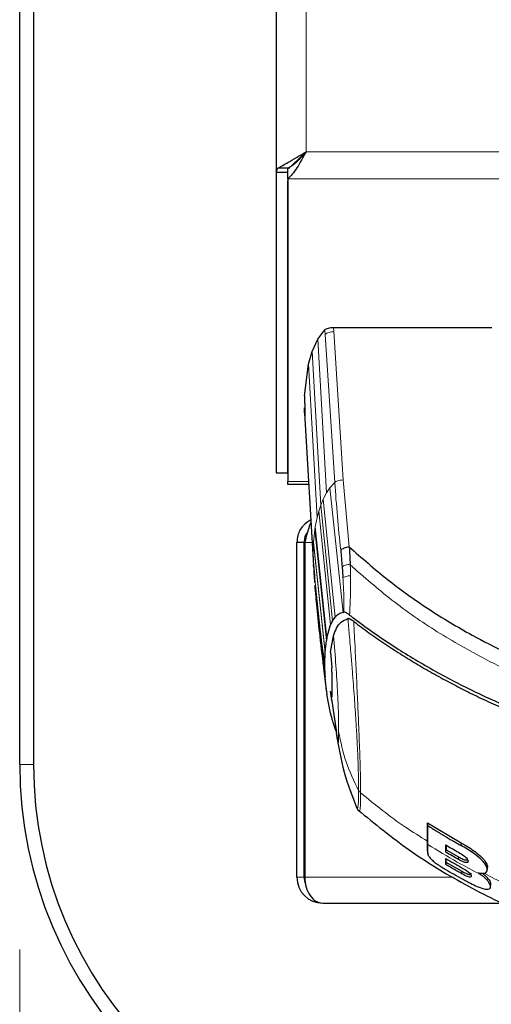
# Model space of a CAD drawing. Units: millimetres. Extents: x 0 to 210, y 0 to 297.
# Drawn here: x 52 to 55, y 152 to 157 of the extents above; entities that cross this region are included whole.
import ezdxf

# ---------------------------------------------------------------- set-up
doc = ezdxf.new("R2010")
doc.units = ezdxf.units.MM
doc.styles.add('SLDTEXTSTYLE0', font='TXT', dxfattribs={"width": 0.75})
doc.dimstyles.new('SLDDIMSTYLE3', dxfattribs={"dimtxt": 3.5, "dimasz": 3.302, "dimexe": 0, "dimexo": 0.0625, "dimgap": 0.875, "dimtad": 1, "dimdec": 0, "dimlfac": 20, "dimrnd": 1e-09, "dimzin": 12, "dimdsep": 46, "dimtxsty": 'SLDTEXTSTYLE0', "dimsah": 1, "dimcen": 0.09, "dimadec": 0, "dimazin": 3, "dimtfac": 1, "dimtdec": 0, "dimtofl": 0, "dimtmove": 0, "dimatfit": 3, "dimfxl": 1, "dimfrac": 2, "dimtolj": 1, "dimtzin": 12, "dimarcsym": 0})

# ---------------------------------------------------------------- blocks, each defined once
blk = doc.blocks.new('_D_5')
at = {"color": 7, "linetype": 'Continuous', "lineweight": 0}
for p, q in [((52.2896, 152.3791), (52.2896, 139.5684)), ((78.3696, 152.3791), (78.3696, 139.5684)), ((52.2896, 140.5684), (78.3696, 140.5684))]:
    blk.add_line(p, q, dxfattribs=at)
at = {"color": 7, "linetype": 'Continuous', "lineweight": 18}
for points in [[(52.2896, 140.5684), (55.5916, 140.0684), (55.5916, 141.0684)], [(78.3696, 140.5684), (75.0676, 141.0684), (75.0676, 140.0684)]]:
    blk.add_solid(points, dxfattribs=at)
at = {"color": 7, "linetype": 'Continuous', "lineweight": 18, "insert": (61.4504, 145.0802), "char_height": 3.5, "attachment_point": 1, "style": 'SLDTEXTSTYLE0'}
blk.add_mtext('522', dxfattribs=at)

msp = doc.modelspace()

# ---------------------------------------------------------------- linework, layer by layer
at = {"color": 7, "linetype": 'Continuous', "lineweight": 25}
for p, q in [((52.28959, 153.37912), (52.28959, 189.93412)), ((52.36459, 189.93412), (52.36459, 153.37912)), ((53.67709, 188.42429), (53.67709, 156.58437)), ((53.67709, 156.58437), (53.68714, 156.60487)), ((53.74577, 156.60487), (53.68714, 156.60487)), ((53.73995, 156.54704), (53.73995, 156.60368)), ((53.78959, 156.64553), (53.78959, 156.64043)), ((53.67709, 156.58437), (53.73959, 156.58437)), ((53.67709, 156.58437), (53.67709, 154.95696)), ((53.73995, 156.54704), (53.73995, 154.90969)), ((53.73959, 156.5383), (53.73959, 154.95696)), ((53.90364, 155.6799), (53.94166, 155.73111)), ((53.98806, 155.74422), (54.84516, 155.74422)), ((53.87268, 155.61303), (53.90364, 155.6799)), ((53.8524, 155.54551), (53.87268, 155.61303)), ((53.83014, 155.37312), (53.8524, 155.54551)), ((53.83156, 155.28019), (53.87936, 154.45379)), ((53.67709, 154.95696), (53.73959, 154.95696)), ((53.73995, 154.89446), (53.73995, 154.90969)), ((53.85387, 154.89446), (53.73995, 154.89446)), ((53.82959, 154.57962), (53.78959, 154.57962)), ((53.78959, 152.76962), (53.78959, 154.57962)), ((53.82959, 152.76962), (53.82959, 154.57962)), ((53.83313, 154.57962), (53.83313, 152.76962)), ((53.87887, 154.4621), (53.88553, 154.36379)), ((53.8795, 154.45165), (53.87916, 154.4621)), ((53.87949, 154.45165), (53.8798, 154.44709)), ((54.0785, 154.46258), (54.07866, 154.45893)), ((53.88211, 154.41062), (53.88241, 154.40624)), ((54.03973, 154.20217), (54.04372, 154.20303)), ((54.04372, 154.20303), (54.04444, 154.20322)), ((53.98228, 154.15724), (53.99692, 154.17679)), ((54.06586, 154.16871), (54.06575, 154.1687)), ((53.9521, 154.06415), (53.97099, 154.13463)), ((53.9428, 153.9878), (53.94964, 154.04958)), ((53.9521, 154.06415), (53.94964, 154.04958)), ((53.97249, 153.98782), (53.98881, 154.0752)), ((53.94054, 153.92204), (53.94255, 153.98409)), ((53.94254, 153.98409), (53.9428, 153.9878)), ((53.97249, 153.98782), (53.97821, 153.90446)), ((53.9363, 153.88365), (53.95064, 153.77078)), ((53.94255, 153.85644), (53.94054, 153.92204)), ((53.94258, 153.85645), (53.94283, 153.8523)), ((53.94964, 153.77869), (53.9428, 153.8523)), ((53.97922, 153.87835), (53.97922, 153.7458)), ((53.94964, 153.77869), (53.9521, 153.75991)), ((53.97819, 153.74582), (53.97249, 153.77619)), ((53.97957, 153.72622), (53.97249, 153.77619)), ((53.97099, 153.65661), (53.9521, 153.75991)), ((53.97708, 153.73492), (54.00383, 153.55175)), ((53.83313, 153.66962), (53.82959, 153.66962)), ((53.99673, 153.57122), (54.00343, 153.55448)), ((54.11305, 153.14741), (54.11359, 153.14628)), ((54.12828, 153.12716), (54.12764, 153.12878)), ((54.49733, 153.0636), (54.67808, 152.95573)), ((54.49833, 153.0488), (54.49733, 153.0636)), ((54.49736, 152.91068), (54.49837, 152.89637)), ((54.59586, 152.90499), (54.59686, 152.91843)), ((54.59676, 152.86989), (54.59676, 152.85111)), ((54.59686, 152.91843), (54.66478, 152.87952)), ((53.82959, 152.83212), (53.83313, 152.81281)), ((53.82959, 152.83212), (53.83313, 152.83212)), ((54.59676, 152.85111), (54.59576, 152.83776)), ((54.59676, 152.85111), (54.68202, 152.80236)), ((54.82116, 152.82057), (54.82116, 152.82319)), ((54.77101, 152.79417), (54.78713, 152.78263)), ((54.83799, 152.71683), (54.83899, 152.73)), ((54.83904, 152.72889), (54.83904, 152.73131)), ((53.92959, 152.62962), (54.908, 152.62962))]:
    msp.add_line(p, q, dxfattribs=at)
at = {"color": 8, "linetype": 'Continuous', "lineweight": 18}
for p, q in [((53.83959, 188.32465), (53.83959, 156.69431)), ((53.83959, 156.69431), (73.39959, 156.69431)), ((73.49924, 156.54704), (53.73995, 156.54704)), ((53.94165, 155.73111), (53.9432, 155.70613)), ((53.99458, 154.90493), (53.94308, 155.70614)), ((53.98806, 155.74422), (53.98944, 155.72143)), ((53.98944, 155.72143), (54.03995, 154.91894)), ((53.90366, 155.6799), (53.95012, 154.84822)), ((53.87266, 155.61303), (53.9199, 154.78302)), ((53.85241, 155.54551), (53.89999, 154.71657)), ((53.73995, 154.90969), (53.85299, 154.90969)), ((53.99452, 154.90493), (53.96886, 154.87669)), ((54.03995, 154.91894), (54.07291, 154.55708)), ((53.95014, 154.84822), (53.93274, 154.81408)), ((53.96886, 154.87669), (53.95014, 154.84822)), ((53.96886, 154.87669), (54.03973, 154.20217)), ((53.93274, 154.81408), (53.9199, 154.78302)), ((53.93274, 154.81408), (53.99692, 154.17679)), ((53.90905, 154.75039), (53.89998, 154.71657)), ((53.9199, 154.78302), (53.90905, 154.75039)), ((53.97099, 154.13463), (53.90905, 154.75039)), ((53.98228, 154.15724), (53.9199, 154.78302)), ((53.88943, 154.66449), (53.89999, 154.71657)), ((53.87981, 154.58195), (53.88694, 154.64854)), ((53.88943, 154.66449), (53.88694, 154.64854)), ((53.94964, 154.04958), (53.88694, 154.64854)), ((53.88943, 154.66449), (53.9521, 154.06415)), ((53.87209, 154.57962), (53.83313, 154.57962)), ((53.87745, 154.51452), (53.8795, 154.5774)), ((53.8798, 154.58195), (53.87949, 154.5774)), ((53.94255, 153.98409), (53.8795, 154.5774)), ((53.8798, 154.58195), (53.9428, 153.9878)), ((53.87916, 154.4621), (53.87745, 154.51452)), ((53.8795, 154.45165), (53.94255, 153.85644)), ((53.9428, 153.8523), (53.89032, 154.3478)), ((54.81005, 153.94848), (54.83644, 153.93497)), ((53.93855, 153.88518), (53.94964, 153.77869)), ((52.28959, 153.37912), (52.36459, 153.37912)), ((54.67808, 152.94157), (54.67808, 152.95573)), ((54.49833, 152.89732), (54.49733, 152.91155)), ((54.66478, 152.87952), (54.66478, 152.86549)), ((53.78959, 152.76962), (53.82959, 152.76962)), ((53.83313, 152.76962), (54.63767, 152.76962)), ((54.68202, 152.78841), (54.68202, 152.80236)), ((54.82017, 152.75318), (54.821, 152.76659))]:
    msp.add_line(p, q, dxfattribs=at)
at = {"color": 7, "linetype": 'Continuous', "lineweight": 25, "flags": 128}
msp.add_lwpolyline([(53.83959, 156.69431), (53.83959, 156.69431)], dxfattribs=at)
at = {"color": 7, "linetype": 'Continuous', "lineweight": 25}
for centre, radius, end in [((54.53959, 153.37912), 2.25, 270), ((54.53959, 153.37912), 2.175, 270), ((53.92959, 152.76962), 0.14, 270), ((53.92959, 152.76962), 0.1, 201.32495)]:
    msp.add_arc(centre, radius, 180, end, dxfattribs=at)
msp.add_ellipse((53.92959, 152.76962), major_axis=(0, 0.14), ratio=0.6890319, start_param=1.5707963, end_param=3.1415927, dxfattribs=at)
for points, knots in [([(53.68714, 156.60487), (53.69496, 156.60953), (53.71069, 156.61889), (53.75176, 156.6409), (53.79563, 156.6676), (53.82609, 156.68611), (53.83959, 156.69431)], [0, 0, 0, 0, 0.2534521, 0.5093887, 0.7826005, 1, 1, 1, 1]), ([(53.74577, 156.60487), (53.75006, 156.60904), (53.75909, 156.61784), (53.78455, 156.63995), (53.8121, 156.66714), (53.83203, 156.68684), (53.83959, 156.69431)], [0, 0, 0, 0, 0.21202764, 0.44668216, 0.79028031, 1, 1, 1, 1]), ([(53.94166, 155.73111), (53.94396, 155.73296), (53.94856, 155.73666), (53.95995, 155.74077), (53.97328, 155.74364), (53.98313, 155.74403), (53.98806, 155.74422)], [0, 0, 0, 0, 0.2505797, 0.5000817, 0.7496055, 1, 1, 1, 1]), ([(53.83015, 155.37312), (53.83058, 155.36512), (53.83144, 155.34913), (53.83245, 155.32329), (53.83316, 155.29977), (53.83354, 155.28089), (53.8336, 155.26886), (53.83332, 155.265), (53.83271, 155.26974), (53.83178, 155.28257), (53.83086, 155.29753), (53.83028, 155.30737), (53.83015, 155.30973)], [0, 0, 0, 0, 0.1075151, 0.2150337, 0.3224647, 0.4297898, 0.5370495, 0.6442841, 0.7515301, 0.858826, 0.9662141, 1, 1, 1, 1]), ([(53.865, 154.70218), (53.85022, 154.69287), (53.81839, 154.67281), (53.79358, 154.62566), (53.79072, 154.59268), (53.78959, 154.57962)], [0, 0, 0, 0, 0.3437857, 0.740231, 1, 1, 1, 1]), ([(53.83313, 154.57962), (53.8374, 154.59578), (53.84595, 154.6281), (53.85687, 154.66621), (53.86351, 154.68146), (53.86588, 154.68689)], [0, 0, 0, 0, 0.3914737, 0.7829784, 1, 1, 1, 1]), ([(53.84871, 154.63653), (53.8475, 154.63544), (53.83389, 154.62319), (53.83011, 154.60032), (53.82964, 154.58165), (53.82959, 154.57962)], [0, 0, 0, 0, 0.0802103, 0.9000169, 1, 1, 1, 1]), ([(54.02694, 154.53974), (54.02919, 154.54181), (54.03369, 154.54594), (54.04487, 154.55112), (54.05823, 154.5552), (54.06802, 154.55647), (54.07291, 154.5571)], [0, 0, 0, 0, 0.2501102, 0.499979, 0.7498855, 1, 1, 1, 1]), ([(54.02694, 154.53974), (54.02817, 154.525), (54.0307, 154.49479), (54.03329, 154.46454), (54.03462, 154.44905)], [0, 0, 0, 0, 0.4878771, 1, 1, 1, 1]), ([(54.07291, 154.5571), (54.07398, 154.54132), (54.07611, 154.50983), (54.0777, 154.47831), (54.0785, 154.46258)], [0, 0, 0, 0, 0.5011198, 1, 1, 1, 1]), ([(54.07291, 154.55708), (54.14087, 154.49726), (54.27677, 154.37767), (54.50033, 154.21844), (54.77373, 154.05395), (55.10942, 153.89332), (55.37687, 153.80677), (55.51343, 153.76258)], [0, 0, 0, 0, 0.1668301, 0.3335986, 0.5000784, 0.7447382, 1, 1, 1, 1]), ([(54.03462, 154.44905), (54.03545, 154.43914), (54.03708, 154.41951), (54.03842, 154.39955), (54.03908, 154.38966)], [0, 0, 0, 0, 0.50468396, 1, 1, 1, 1]), ([(53.88659, 154.34984), (53.88999, 154.30936), (53.89776, 154.21674), (53.91448, 154.06074), (53.92863, 153.94589), (53.93645, 153.88249)], [0, 0, 0, 0, 0.2579409, 0.5903184, 1, 1, 1, 1]), ([(54.03974, 154.20218), (54.03136, 154.19959), (54.01394, 154.19422), (54.00261, 154.18275), (53.99673, 154.17679)], [0, 0, 0, 0, 0.4808383, 1, 1, 1, 1]), ([(54.07521, 154.18795), (54.0721, 154.19024), (54.06602, 154.1947), (54.05733, 154.19976), (54.04948, 154.20334), (54.04605, 154.20326), (54.04442, 154.20322)], [0, 0, 0, 0, 0.2557165, 0.5004012, 0.7628263, 1, 1, 1, 1]), ([(53.98233, 154.15724), (53.98041, 154.15374), (53.97642, 154.14645), (53.97294, 154.13868), (53.97113, 154.13464)], [0, 0, 0, 0, 0.4793261, 1, 1, 1, 1]), ([(53.98881, 154.0752), (53.99351, 154.08941), (54.00292, 154.11785), (54.02609, 154.15161), (54.05272, 154.16308), (54.06576, 154.1687)], [0, 0, 0, 0, 0.3371587, 0.675328, 1, 1, 1, 1]), ([(54.09788, 154.15258), (54.09165, 154.15702), (54.08214, 154.16381), (54.07122, 154.16861), (54.06759, 154.16868), (54.06587, 154.16871)], [0, 0, 0, 0, 0.4987154, 0.7619201, 1, 1, 1, 1]), ([(54.0752, 154.18794), (54.07588, 154.18742), (54.08195, 154.18277), (54.15836, 154.1246), (54.30415, 154.02243), (54.52199, 153.8911), (54.74299, 153.77564), (54.9748, 153.67124), (55.1601, 153.60006), (55.29367, 153.55406), (55.3709, 153.52883), (55.45146, 153.50396), (55.53038, 153.48103), (55.60836, 153.45964), (55.68615, 153.43952), (55.76958, 153.41929), (55.84299, 153.40273), (55.91197, 153.38803), (55.97107, 153.37608), (56.03766, 153.36341), (56.10757, 153.35092), (56.21959, 153.33239), (56.3566, 153.31254), (56.46725, 153.30012), (56.51546, 153.29471)], [0, 0, 0, 0, 0.0010139, 0.0090072, 0.1130805, 0.2093059, 0.3038008, 0.3999336, 0.4999675, 0.5295328, 0.5602317, 0.5920506, 0.6249728, 0.653168, 0.6834013, 0.7156727, 0.7499884, 0.76821, 0.795111, 0.8178692, 0.8444925, 0.8749938, 0.9455339, 1, 1, 1, 1]), ([(54.09788, 154.15258), (54.12506, 154.13239), (54.17937, 154.09203), (54.26348, 154.03402), (54.34864, 153.97839), (54.43551, 153.92493), (54.5246, 153.8732), (54.61437, 153.82412), (54.70685, 153.77646), (54.80235, 153.7301), (54.90454, 153.68362), (55.01184, 153.63805), (55.12437, 153.59362), (55.24089, 153.55104), (55.36396, 153.50958), (55.49632, 153.46877), (55.64227, 153.42814), (55.7909, 153.39137), (55.93766, 153.35931), (56.09057, 153.3298), (56.25138, 153.30329), (56.40369, 153.28227), (56.4964, 153.27197), (56.53449, 153.26773)], [0, 0, 0, 0, 0.0399773, 0.0798889, 0.1199585, 0.1589765, 0.1987661, 0.239606, 0.2774, 0.3188432, 0.361783, 0.4062557, 0.4522991, 0.4999503, 0.5476192, 0.5999764, 0.6571478, 0.7192671, 0.773152, 0.8268327, 0.8949843, 0.9568631, 1, 1, 1, 1]), ([(53.97922, 153.87835), (53.97921, 153.88163), (53.97919, 153.88848), (53.97855, 153.89898), (53.97821, 153.90446)], [0, 0, 0, 0, 0.4784447, 1, 1, 1, 1]), ([(53.97819, 153.74583), (53.97854, 153.74439), (53.97921, 153.74157), (53.97922, 153.74441), (53.97922, 153.7458)], [0, 0, 0, 0, 0.5104279, 1, 1, 1, 1]), ([(53.97113, 153.65663), (53.97294, 153.6495), (53.97642, 153.63579), (53.98041, 153.62173), (53.98233, 153.61499)], [0, 0, 0, 0, 0.5206632, 1, 1, 1, 1]), ([(53.98233, 153.61499), (53.98462, 153.6074), (53.98892, 153.59314), (53.99425, 153.5782), (53.99673, 153.57122)], [0, 0, 0, 0, 0.5321818, 1, 1, 1, 1]), ([(54.00297, 153.55009), (54.01486, 153.4783), (54.03867, 153.33446), (54.08945, 153.20703), (54.11489, 153.1432)], [0, 0, 0, 0, 0.4990824, 1, 1, 1, 1]), ([(54.1129, 153.14743), (54.11494, 153.14331), (54.11834, 153.13645), (54.12524, 153.12966), (54.12799, 153.12695)], [0, 0, 0, 0, 0.60099894, 1, 1, 1, 1]), ([(54.12041, 153.13371), (54.21091, 153.05989), (54.39201, 152.91216), (54.6962, 152.72692), (55.01846, 152.56948), (55.3944, 152.42729), (55.82394, 152.31025), (56.29814, 152.22423), (56.61676, 152.19753), (56.77297, 152.18444)], [0, 0, 0, 0, 0.1255473, 0.2512581, 0.3769916, 0.5027021, 0.6706203, 0.8385065, 1, 1, 1, 1]), ([(54.49733, 152.91155), (54.49733, 152.91532), (54.49733, 152.93417), (54.49733, 152.96568), (54.49733, 153.01069), (54.49733, 153.0429), (54.49733, 153.0636)], [0, 0, 0, 0, 0.0943025, 0.4717663, 0.6603883, 1, 1, 1, 1]), ([(54.49833, 153.0488), (54.50703, 153.04327), (54.51682, 153.03706), (54.52776, 153.03023), (54.53049, 153.02852), (54.53323, 153.02682), (54.53597, 153.02512), (54.53926, 153.02308), (54.542, 153.02139), (54.54475, 153.0197), (54.54749, 153.01801), (54.55024, 153.01632), (54.55409, 153.01396), (54.56565, 153.0069), (54.59192, 152.99106), (54.61714, 152.97626), (54.63448, 152.96626), (54.63738, 152.9646), (54.64027, 152.96293), (54.64317, 152.96128), (54.64607, 152.95962), (54.64897, 152.95797), (54.65187, 152.95631), (54.65478, 152.95467), (54.65768, 152.95302), (54.66059, 152.95138), (54.6635, 152.94974), (54.66641, 152.9481), (54.66932, 152.94646), (54.67224, 152.94483), (54.67516, 152.9432), (54.6771, 152.94211), (54.67808, 152.94157)], [0, 0, 0, 0, 0.1480793, 0.166589, 0.1850987, 0.1943535, 0.2128632, 0.2313729, 0.2498826, 0.2591375, 0.2776472, 0.2961569, 0.3054117, 0.3424311, 0.4905103, 0.7452226, 0.7611455, 0.7770685, 0.7929914, 0.8089144, 0.8248373, 0.8407603, 0.8566832, 0.8726062, 0.8885291, 0.9044521, 0.920375, 0.9362979, 0.9522209, 0.9681438, 0.9840719, 1, 1, 1, 1]), ([(54.49833, 152.94685), (54.49833, 152.94742), (54.49833, 152.94826), (54.49833, 152.94967), (54.49833, 152.95079), (54.49833, 152.95277), (54.49833, 152.95872), (54.49833, 152.96678), (54.49833, 152.9834), (54.49833, 153.00829), (54.49833, 153.03436), (54.49833, 153.0488)], [0, 0, 0, 0, 0.0189185, 0.0283777, 0.0472962, 0.0567554, 0.0945924, 0.2459442, 0.3216191, 0.6244234, 1, 1, 1, 1]), ([(54.49833, 152.89732), (54.49833, 152.89825), (54.49833, 152.90292), (54.49833, 152.91837), (54.49833, 152.93485), (54.49833, 152.94685)], [0, 0, 0, 0, 0.0636397, 0.3182244, 1, 1, 1, 1]), ([(54.59586, 152.94428), (54.60728, 152.93758), (54.63013, 152.92417), (54.65323, 152.91113), (54.66478, 152.9046)], [0, 0, 0, 0, 0.4999936, 1, 1, 1, 1]), ([(54.59586, 152.90499), (54.59586, 152.9092), (54.59586, 152.91753), (54.59586, 152.93055), (54.59586, 152.9397), (54.59586, 152.94428)], [0, 0, 0, 0, 0.3386108, 0.6692046, 1, 1, 1, 1]), ([(54.59686, 152.9437), (54.59686, 152.94315), (54.59686, 152.94232), (54.59686, 152.94094), (54.59686, 152.93982), (54.59686, 152.93843), (54.59686, 152.93732), (54.59686, 152.93622), (54.59686, 152.93512), (54.59686, 152.93402), (54.59686, 152.93266), (54.59686, 152.93157), (54.59686, 152.93022), (54.59686, 152.92914), (54.59686, 152.9278), (54.59686, 152.92646), (54.59686, 152.92323), (54.59686, 152.92057), (54.59686, 152.91843)], [0, 0, 0, 0, 0.0621839, 0.0943625, 0.1587199, 0.1908986, 0.255256, 0.2874346, 0.3196133, 0.3839707, 0.4161493, 0.4805067, 0.5126854, 0.5770427, 0.6092214, 0.6735787, 0.7379361, 1, 1, 1, 1]), ([(54.67808, 152.95573), (54.68669, 152.95085), (54.71895, 152.93257), (54.76228, 152.90422), (54.79891, 152.8691), (54.81562, 152.8454), (54.82194, 152.82977), (54.82073, 152.82439), (54.82055, 152.82359)], [0, 0, 0, 0, 0.1341003, 0.5021216, 0.6638903, 0.8266484, 0.9739679, 1, 1, 1, 1]), ([(54.77101, 152.79417), (54.772, 152.79391), (54.77696, 152.79262), (54.78922, 152.7903), (54.8023, 152.79039), (54.8143, 152.79428), (54.81952, 152.80104), (54.8207, 152.81252), (54.81723, 152.82736), (54.80351, 152.84883), (54.77936, 152.87445), (54.73713, 152.90765), (54.70075, 152.92855), (54.67808, 152.94157)], [0, 0, 0, 0, 0.0113698, 0.0569717, 0.1489431, 0.2007816, 0.292259, 0.3384504, 0.4316649, 0.5318014, 0.6253529, 0.7665572, 1, 1, 1, 1]), ([(54.49833, 152.89732), (54.49835, 152.89686), (54.49837, 152.89616), (54.49851, 152.89518), (54.49879, 152.89366), (54.50032, 152.8885), (54.50675, 152.87786), (54.51957, 152.86426), (54.53493, 152.85088), (54.55018, 152.83933), (54.56228, 152.83173), (54.56738, 152.82853)], [0, 0, 0, 0, 0.0308436, 0.046262, 0.0616804, 0.1234195, 0.340186, 0.5571223, 0.6604486, 0.8569074, 1, 1, 1, 1]), ([(54.59576, 152.87047), (54.61004, 152.86214), (54.6386, 152.84548), (54.66755, 152.82939), (54.68202, 152.82134)], [0, 0, 0, 0, 0.4999995, 1, 1, 1, 1]), ([(54.59576, 152.83776), (54.59576, 152.84119), (54.59576, 152.84797), (54.59576, 152.85898), (54.59576, 152.86664), (54.59576, 152.87047)], [0, 0, 0, 0, 0.3386301, 0.6692411, 1, 1, 1, 1]), ([(54.66478, 152.86549), (54.65323, 152.87198), (54.63013, 152.88497), (54.60729, 152.89832), (54.59586, 152.90499)], [0, 0, 0, 0, 0.5000009, 1, 1, 1, 1]), ([(54.66478, 152.9046), (54.67391, 152.89924), (54.68714, 152.89146), (54.70285, 152.87873), (54.71143, 152.86939), (54.71603, 152.86061), (54.7165, 152.854), (54.71367, 152.84947), (54.70739, 152.84833), (54.69701, 152.85029), (54.68248, 152.85598), (54.67086, 152.86222), (54.66478, 152.86549)], [0, 0, 0, 0, 0.1914687, 0.2773587, 0.3640579, 0.4404198, 0.534228, 0.6102349, 0.686694, 0.7547632, 0.8716811, 1, 1, 1, 1]), ([(54.66478, 152.87952), (54.667, 152.8783), (54.67632, 152.87317), (54.68971, 152.86683), (54.70286, 152.86309), (54.70939, 152.86255), (54.71093, 152.86384), (54.71111, 152.864)], [0, 0, 0, 0, 0.1270809, 0.5347076, 0.751552, 0.9704838, 1, 1, 1, 1]), ([(54.56738, 152.82853), (54.57583, 152.82345), (54.59997, 152.80892), (54.64019, 152.78543), (54.67229, 152.76749), (54.68834, 152.75852)], [0, 0, 0, 0, 0.21179043, 0.60584388, 1, 1, 1, 1]), ([(54.68202, 152.78841), (54.66755, 152.79649), (54.6386, 152.81266), (54.61004, 152.82939), (54.59576, 152.83776)], [0, 0, 0, 0, 0.5000072, 1, 1, 1, 1]), ([(54.68202, 152.82134), (54.69112, 152.81613), (54.70413, 152.80867), (54.71973, 152.79688), (54.72828, 152.78854), (54.73314, 152.78083), (54.73402, 152.77475), (54.73135, 152.77063), (54.72373, 152.7703), (54.71085, 152.77402), (54.69626, 152.78069), (54.68579, 152.78637), (54.68202, 152.78841)], [0, 0, 0, 0, 0.18937916, 0.27090992, 0.35320475, 0.42619055, 0.51465248, 0.60634402, 0.68945701, 0.7786023, 0.92040952, 1, 1, 1, 1]), ([(54.82008, 152.80746), (54.82024, 152.8096), (54.82057, 152.81398), (54.82091, 152.81836), (54.82108, 152.82059)], [0, 0, 0, 0, 0.4896755, 1, 1, 1, 1]), ([(54.68202, 152.80236), (54.68784, 152.79924), (54.69945, 152.793), (54.71358, 152.78711), (54.72312, 152.78476), (54.72867, 152.78472), (54.73172, 152.7867), (54.73278, 152.78899), (54.73241, 152.79077), (54.73235, 152.79104)], [0, 0, 0, 0, 0.2448088, 0.4889827, 0.6112964, 0.7334678, 0.8556593, 0.977978, 1, 1, 1, 1]), ([(54.82017, 152.75318), (54.81432, 152.7592), (54.80465, 152.76915), (54.79209, 152.77881), (54.78713, 152.78263)], [0, 0, 0, 0, 0.60519768, 1, 1, 1, 1]), ([(54.79375, 152.79131), (54.79569, 152.78988), (54.80651, 152.78192), (54.81447, 152.7735), (54.821, 152.76659)], [0, 0, 0, 0, 0.1797162, 1, 1, 1, 1]), ([(54.821, 152.76659), (54.82416, 152.76277), (54.83048, 152.75514), (54.8378, 152.74227), (54.83809, 152.73547), (54.83828, 152.73123)], [0, 0, 0, 0, 0.2738795, 0.5477773, 1, 1, 1, 1]), ([(54.68834, 152.75852), (54.69051, 152.75733), (54.70132, 152.75137), (54.73607, 152.73295), (54.7746, 152.71505), (54.80776, 152.70542), (54.82531, 152.70358), (54.83738, 152.70907), (54.8391, 152.72205), (54.83286, 152.73781), (54.82346, 152.74919), (54.82017, 152.75318)], [0, 0, 0, 0, 0.0248247, 0.1241761, 0.4006502, 0.4602926, 0.5784191, 0.6965477, 0.8120514, 0.9342444, 1, 1, 1, 1])]:
    msp.add_open_spline(points, degree=3, knots=knots, dxfattribs=at)
for points in [[(53.83959, 156.69431), (53.83129, 156.67894), (53.81468, 156.64819), (53.78977, 156.60597), (53.76486, 156.56996), (53.74825, 156.55468), (53.73995, 156.54704)], [(53.83959, 156.69431), (53.83129, 156.68485), (53.81468, 156.66593), (53.78977, 156.63995), (53.76486, 156.61779), (53.74825, 156.60838), (53.73995, 156.60368)]]:
    msp.add_open_spline(points, degree=3, dxfattribs=at)
at = {"color": 8, "linetype": 'Continuous', "lineweight": 18}
for points, knots in [([(53.94308, 155.70614), (53.94579, 155.70837), (53.95096, 155.71263), (53.96343, 155.7173), (53.97645, 155.72026), (53.98527, 155.72095), (53.98943, 155.72128)], [0, 0, 0, 0, 0.2880068, 0.5507142, 0.788063, 1, 1, 1, 1]), ([(53.99452, 154.90493), (53.99911, 154.84402), (54.0083, 154.72219), (54.02071, 154.60056), (54.02692, 154.53975)], [0, 0, 0, 0, 0.4999997, 1, 1, 1, 1]), ([(54.03995, 154.91909), (54.03455, 154.91868), (54.02417, 154.91788), (54.01081, 154.91432), (54.00066, 154.90996), (53.99654, 154.90655), (53.99458, 154.90493)], [0, 0, 0, 0, 0.2822433, 0.5430161, 0.7822798, 1, 1, 1, 1]), ([(53.87745, 154.51452), (53.8852, 154.41556), (53.90071, 154.21757), (53.92726, 154.02057), (53.94054, 153.92204)], [0, 0, 0, 0, 0.4998206, 1, 1, 1, 1]), ([(54.0785, 154.46258), (54.07383, 154.46212), (54.06446, 154.46119), (54.05184, 154.45807), (54.04122, 154.45398), (54.03682, 154.45069), (54.03462, 154.44905)], [0, 0, 0, 0, 0.2495062, 0.4997924, 0.7500581, 1, 1, 1, 1]), ([(54.07866, 154.45893), (54.07899, 154.44932), (54.07966, 154.43007), (54.08003, 154.4105), (54.08022, 154.40068)], [0, 0, 0, 0, 0.4989088, 1, 1, 1, 1]), ([(54.07866, 154.45893), (54.15272, 154.39439), (54.3012, 154.26501), (54.54623, 154.0938), (54.72223, 153.99685), (54.81005, 153.94848)], [0, 0, 0, 0, 0.3327706, 0.6670753, 1, 1, 1, 1]), ([(54.03908, 154.38966), (54.04113, 154.39101), (54.04524, 154.39369), (54.05515, 154.39703), (54.06695, 154.39956), (54.07581, 154.40031), (54.08022, 154.40068)], [0, 0, 0, 0, 0.2507217, 0.5012362, 0.7515012, 1, 1, 1, 1]), ([(54.04442, 154.20322), (54.0444, 154.23483), (54.04437, 154.29814), (54.04084, 154.35913), (54.03908, 154.38966)], [0, 0, 0, 0, 0.4993877, 1, 1, 1, 1]), ([(54.08022, 154.40068), (54.08035, 154.36586), (54.08061, 154.29623), (54.07701, 154.22403), (54.0752, 154.18794)], [0, 0, 0, 0, 0.500153, 1, 1, 1, 1]), ([(54.12414, 153.23921), (54.12415, 153.24626), (54.12417, 153.26476), (54.12361, 153.29964), (54.12247, 153.34389), (54.12079, 153.39446), (54.11833, 153.45356), (54.11461, 153.52687), (54.10901, 153.62256), (54.10099, 153.74258), (54.09187, 153.86408), (54.08244, 153.97911), (54.07442, 154.07466), (54.06844, 154.1404), (54.06586, 154.16871)], [0, 0, 0, 0, 0.0428164, 0.112305, 0.1841514, 0.2500624, 0.3243465, 0.4076895, 0.5000911, 0.621964, 0.7499446, 0.8264936, 0.925261, 1, 1, 1, 1]), ([(54.09788, 154.15258), (54.10037, 154.10241), (54.10513, 154.00663), (54.11195, 153.86325), (54.11828, 153.72662), (54.1233, 153.61239), (54.12707, 153.52071), (54.12985, 153.44712), (54.13206, 153.37966), (54.13354, 153.32465), (54.13468, 153.27225), (54.13484, 153.24364), (54.13493, 153.22602)], [0, 0, 0, 0, 0.1309584, 0.2499724, 0.3753273, 0.4998561, 0.5785733, 0.6621367, 0.7499048, 0.8332609, 0.8972875, 1, 1, 1, 1]), ([(53.98881, 154.0752), (53.99299, 154.02164), (54.00135, 153.91461), (54.0111, 153.75926), (54.01567, 153.63244), (54.01584, 153.58162), (54.01593, 153.55614)], [0, 0, 0, 0, 0.2503565, 0.5002218, 0.7494423, 1, 1, 1, 1]), ([(54.83644, 153.93497), (54.94573, 153.88322), (55.16432, 153.77969), (55.39733, 153.70635), (55.51385, 153.66967)], [0, 0, 0, 0, 0.49994552, 1, 1, 1, 1]), ([(54.00303, 153.55163), (54.00566, 153.53405), (54.01169, 153.4937), (54.01559, 153.49706), (54.01582, 153.53644), (54.01593, 153.55614)], [0, 0, 0, 0, 0.2782292, 0.6387196, 1, 1, 1, 1]), ([(54.01593, 153.55614), (54.02714, 153.5014), (54.04957, 153.39193), (54.09929, 153.29011), (54.12414, 153.23921)], [0, 0, 0, 0, 0.5000405, 1, 1, 1, 1]), ([(54.11359, 153.14628), (54.11381, 153.1458), (54.11479, 153.14367), (54.11627, 153.1428), (54.11801, 153.14356), (54.11948, 153.14706), (54.12033, 153.15102), (54.12087, 153.15439), (54.12142, 153.15832), (54.12217, 153.16563), (54.12286, 153.17588), (54.12341, 153.18719), (54.12381, 153.19928), (54.12409, 153.21215), (54.12421, 153.22482), (54.12417, 153.23409), (54.12414, 153.23921)], [0, 0, 0, 0, 0.0286738, 0.1263021, 0.2218974, 0.315453, 0.4069741, 0.4118393, 0.4490834, 0.5515996, 0.6330115, 0.7024866, 0.7968774, 0.8647088, 0.9252466, 1, 1, 1, 1]), ([(54.13493, 153.22602), (54.1328, 153.228), (54.12854, 153.23195), (54.12561, 153.23679), (54.12414, 153.23921)], [0, 0, 0, 0, 0.50009913, 1, 1, 1, 1]), ([(54.13493, 153.22602), (54.13493, 153.22601), (54.13493, 153.22596), (54.13493, 153.22578), (54.13493, 153.22511), (54.13493, 153.22258), (54.1349, 153.20555), (54.13452, 153.18096), (54.13348, 153.15497), (54.13168, 153.13444), (54.13001, 153.12271), (54.12832, 153.12706), (54.12828, 153.12716)], [0, 0, 0, 0, 0.0000956, 0.0008497, 0.0029457, 0.0108759, 0.0416828, 0.2826067, 0.4660263, 0.6523076, 0.9914076, 1, 1, 1, 1]), ([(54.49733, 152.96509), (54.45673, 152.98982), (54.32844, 153.06794), (54.2135, 153.16184), (54.13493, 153.22602)], [0, 0, 0, 0, 0.3165007, 1, 1, 1, 1]), ([(54.49833, 152.94685), (54.55109, 152.91452), (54.64529, 152.85679), (54.74379, 152.80529), (54.78713, 152.78263)], [0, 0, 0, 0, 0.5599945, 1, 1, 1, 1]), ([(55.25466, 152.59751), (55.13851, 152.63946), (54.98456, 152.69507), (54.84187, 152.7709), (54.80683, 152.78952)], [0, 0, 0, 0, 0.7544376, 1, 1, 1, 1])]:
    msp.add_open_spline(points, degree=3, knots=knots, dxfattribs=at)

# ---------------------------------------------------------------- dimensions: what is measured, and where the dimension line sits
at = {"color": 7, "linetype": 'Continuous', "lineweight": 18}
dim = msp.add_linear_dim(base=(78.36959, 140.56845), p1=(52.28959, 153.37912), p2=(78.36959, 153.37912), dimstyle='SLDDIMSTYLE3', dxfattribs=at)
dim.commit()
dim.dimension.update_dxf_attribs({"geometry": '_D_5', "text_midpoint": (65.32959, 140.56845), "dimtype": 160})

doc.saveas('drawing.dxf')
